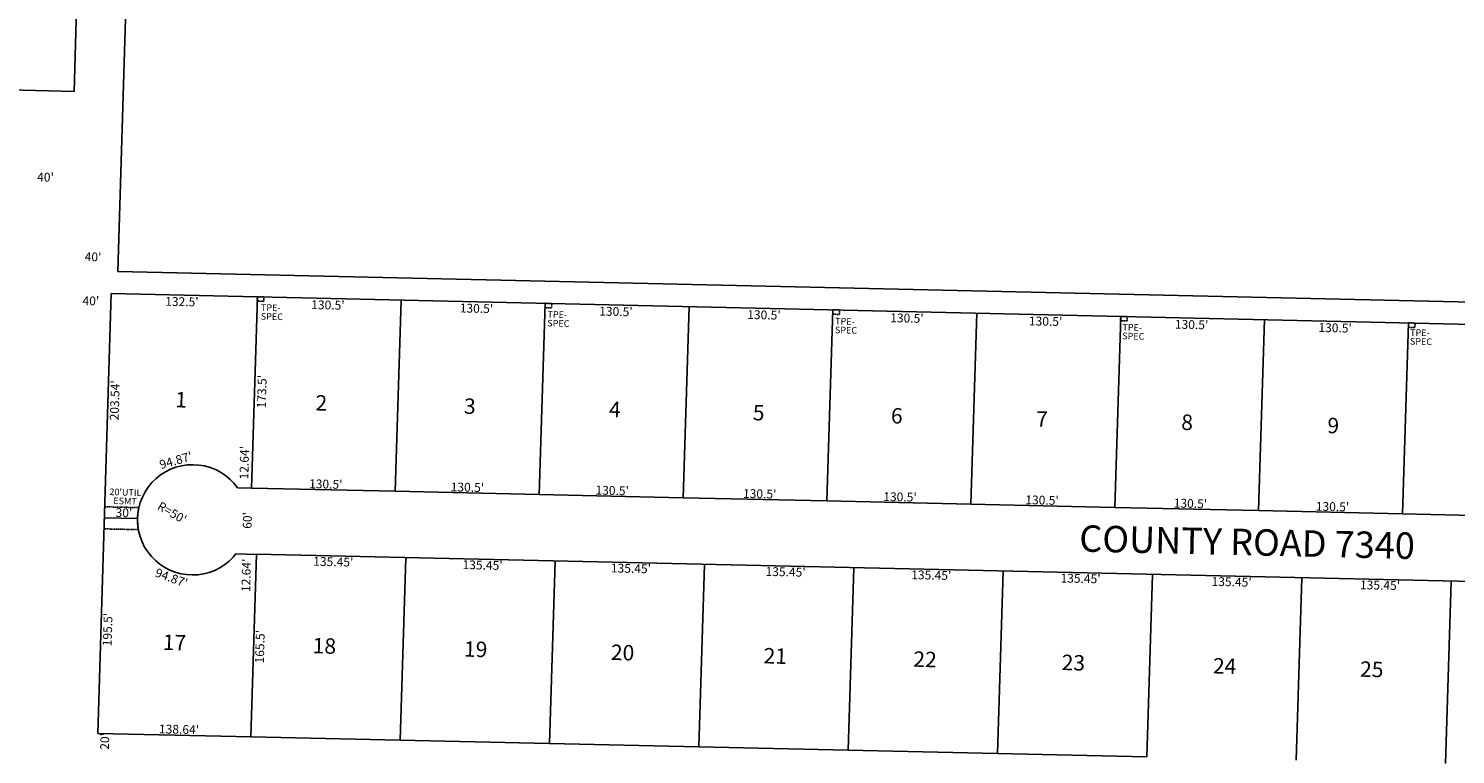
# Model space of a CAD drawing. Extents: x 919903 to 925339, y 7236936 to 7242470.
# Drawn here: x 922571 to 923865, y 7239081 to 7239740 of the extents above; entities that cross this region are included whole.
import ezdxf
from ezdxf.enums import TextEntityAlignment as Align

# ---------------------------------------------------------------- set-up
doc = ezdxf.new("R2010")
doc.units = 0
doc.linetypes.add('DASHDOT', pattern=[1, 0.5, -0.25, 0, -0.25])
for name, color, linetype in [('10', 7, 'CONTINUOUS'), ('11', 7, 'CONTINUOUS'), ('19', 7, 'CONTINUOUS'), ('21', 7, 'CONTINUOUS'), ('22', 7, 'CONTINUOUS'), ('6', 7, 'CONTINUOUS'), ('7', 7, 'CONTINUOUS')]:
    doc.layers.add(name, color=color, linetype=linetype)
doc.styles.add('ROMANC', font='ROMANC', dxfattribs={"height": 0.2})
doc.styles.add('ROMANS', font='ROMANS', dxfattribs={"height": 0.2})

msp = doc.modelspace()

# ---------------------------------------------------------------- linework, layer by layer
at = {"layer": '21', "color": 7, "linetype": 'DASHDOT'}
for points in [[(922778.584, 7239496.32), (922784.584, 7239496.185), (922784.458, 7239492.187), (922778.46, 7239492.322), (922778.584, 7239496.32)], [(923039.517, 7239490.4), (923045.515, 7239490.265), (923045.391, 7239486.267), (923039.392, 7239486.402), (923039.517, 7239490.4)], [(923300.448, 7239484.481), (923306.447, 7239484.347), (923306.322, 7239480.349), (923300.324, 7239480.483), (923300.448, 7239484.481)], [(923561.381, 7239478.563), (923567.379, 7239478.428), (923567.255, 7239474.43), (923561.256, 7239474.565), (923561.381, 7239478.563)], [(923822.312, 7239472.644), (923828.312, 7239472.509), (923828.187, 7239468.511), (923822.189, 7239468.646), (923822.312, 7239472.644)]]:
    msp.add_lwpolyline(points, close=True, dxfattribs=at)
msp.add_lwpolyline([(922671.124, 7239305.185), (922640.205, 7239305.877), (922639.595, 7239285.884), (922670.678, 7239285.189), (922670.678234, 7239285.189124, -0.101019), (922671.123886, 7239305.183941)], format="xyb", dxfattribs=at)
at = {"layer": '6', "color": 7, "linetype": 'CONTINUOUS'}
for p, q in [((922645.609, 7240768.366), (922612.349, 7239682.556)), ((922669.807, 7240099.778), (922652.084, 7239519.195)), ((920032.719, 7239742.533), (922612.349, 7239682.556)), ((925196.521, 7239461.477), (922652.084, 7239519.195)), ((922646.116, 7239499.325), (922633.93, 7239100.47)), ((925190.899, 7239441.6), (922646.116, 7239499.325)), ((922773.183, 7239322.9), (922760.545, 7239323.183)), ((922903.65, 7239319.976), (922773.183, 7239322.9)), ((923034.117, 7239317.052), (922903.65, 7239319.976)), ((923164.584, 7239314.129), (923034.117, 7239317.052)), ((923295.052, 7239311.204), (923164.584, 7239314.129)), ((923425.519, 7239308.28), (923295.052, 7239311.204)), ((923555.986, 7239305.356), (923425.519, 7239308.28)), ((923686.453, 7239302.432), (923555.986, 7239305.356)), ((923816.92, 7239299.509), (923686.453, 7239302.432)), ((923947.388, 7239296.585), (923816.92, 7239299.509)), ((922777.688, 7239262.785), (922759.193, 7239263.2)), ((924658.394, 7239220.646), (922777.696, 7239262.797)), ((922773.155, 7239097.351), (922633.93, 7239100.47)), ((922907.952, 7239094.329), (922772.536, 7239097.365)), ((923043.368, 7239091.296), (922907.952, 7239094.329)), ((923178.784, 7239088.261), (923043.368, 7239091.296)), ((923314.2, 7239085.226), (923178.784, 7239088.261)), ((923449.617, 7239082.19), (923314.2, 7239085.226)), ((923585.033, 7239079.155), (923449.617, 7239082.19))]:
    msp.add_line(p, q, dxfattribs=at)
msp.add_lwpolyline([(922760.545, 7239323.183), (922757.283, 7239327.275), (922753.609, 7239331.002), (922749.566, 7239334.326), (922745.197, 7239337.208), (922740.553, 7239339.619), (922735.681, 7239341.532), (922730.636, 7239342.923), (922725.473, 7239343.78), (922720.248, 7239344.092), (922715.02, 7239343.857), (922709.845, 7239343.076), (922704.78, 7239341.759), (922699.88, 7239339.921), (922695.199, 7239337.578), (922690.789, 7239334.76), (922686.697, 7239331.497), (922682.969, 7239327.823), (922679.646, 7239323.781), (922676.764, 7239319.412), (922674.352, 7239314.767), (922672.441, 7239309.895), (922671.05, 7239304.85), (922670.192, 7239299.688), (922669.88, 7239294.462), (922670.114, 7239289.234), (922670.896, 7239284.06), (922672.213, 7239278.994), (922674.052, 7239274.096), (922676.394, 7239269.414), (922679.212, 7239265.004), (922682.475, 7239260.912), (922686.149, 7239257.183), (922690.192, 7239253.86), (922694.56, 7239250.978), (922699.205, 7239248.567), (922704.077, 7239246.656), (922709.122, 7239245.264), (922714.285, 7239244.407), (922719.51, 7239244.095), (922724.738, 7239244.33), (922729.913, 7239245.111), (922734.978, 7239246.427), (922739.878, 7239248.268), (922744.559, 7239250.609), (922748.969, 7239253.427), (922753.06, 7239256.69), (922756.788, 7239260.363), (922759.192, 7239263.198)], dxfattribs=at)
at = {"layer": '7', "color": 7, "linetype": 'CONTINUOUS'}
for p, q in [((922773.183, 7239322.9), (922778.584, 7239496.32)), ((922903.65, 7239319.976), (922909.05, 7239493.36)), ((923034.117, 7239317.052), (923039.517, 7239490.4)), ((923164.584, 7239314.129), (923169.982, 7239487.441)), ((923295.052, 7239311.204), (923300.448, 7239484.481)), ((923425.519, 7239308.28), (923430.915, 7239481.522)), ((923555.986, 7239305.356), (923561.381, 7239478.563)), ((923686.453, 7239302.432), (923691.847, 7239475.603)), ((923816.92, 7239299.509), (923822.312, 7239472.644)), ((922639.9, 7239295.88), (922669.891, 7239295.208)), ((922772.536, 7239097.365), (922777.688, 7239262.797)), ((922907.952, 7239094.329), (922913.103, 7239259.75)), ((923043.368, 7239091.296), (923048.52, 7239256.715)), ((923178.784, 7239088.261), (923183.936, 7239253.68)), ((923314.2, 7239085.226), (923319.353, 7239250.645)), ((923449.617, 7239082.19), (923454.768, 7239247.611)), ((923585.033, 7239079.155), (923590.185, 7239244.575)), ((923720.449, 7239076.12), (923725.601, 7239241.54)), ((923855.865, 7239073.086), (923861.017, 7239238.505))]:
    msp.add_line(p, q, dxfattribs=at)

# ---------------------------------------------------------------- texts
at = {"layer": '10', "color": 134, "linetype": 'CONTINUOUS', "style": 'ROMANS'}
for s, p in [('1', (922709.353779, 7239401.160981)), ('2', (922836.53893, 7239398.311504)), ('3', (922971.21693, 7239395.292504)), ('4', (923102.70093, 7239392.346504)), ('5', (923233.127922, 7239389.423944)), ('6', (923358.365771, 7239386.617293)), ('7', (923489.97293, 7239383.668504)), ('8', (923621.57793, 7239380.719504)), ('9', (923754.08393, 7239377.748504)), ('17', (922703.441538, 7239181.045626)), ('18', (922839.322538, 7239178.001626)), ('19', (922976.500538, 7239174.927626)), ('20', (923109.701268, 7239171.942287)), ('21', (923248.160387, 7239168.840103)), ('22', (923383.946538, 7239165.796626)), ('23', (923518.450538, 7239162.782626)), ('24', (923655.616538, 7239159.709626)), ('25', (923788.96953, 7239156.722066))]:
    msp.add_text(s, height=13.999, rotation=358.2161, dxfattribs=at).set_placement(p, align=Align.MIDDLE)
at = {"layer": '11', "color": 7, "linetype": 'CONTINUOUS', "style": 'ROMANS'}
for rotation, p in [(358.6681, (922586.463454, 7239603.765984)), (358.2161, (922629.570996, 7239531.476526))]:
    msp.add_text("40'", height=8, rotation=rotation, dxfattribs=at).set_placement(p, align=Align.MIDDLE)
for s, rotation, p in [("40'", 358.716092, (922627.556657, 7239488.62488)), ("94.87'", 15.918769, (922705.777912, 7239344.146093)), ("130.5'", 358.716092, (922840.563644, 7239322.509001)), ("130.5'", 358.716092, (922968.987644, 7239319.631001)), ("130.5'", 358.716092, (923100.244644, 7239316.689001)), ("130.5'", 358.716092, (923234.003644, 7239313.692001)), ("130.5'", 358.716092, (923361.211644, 7239310.842001)), ("130.5'", 358.716092, (923490.004644, 7239307.954001)), ("130.5'", 358.716092, (923624.563644, 7239304.940001)), ("60'", 88.243989, (922773.523995, 7239293.413617)), ("130.5'", 358.716092, (923753.373644, 7239302.053001)), ("135.45'", 358.716092, (922847.34464, 7239252.077375)), ("135.45'", 358.716092, (922982.72164, 7239249.043375)), ("135.45'", 358.716092, (923117.23064, 7239246.029375)), ("135.45'", 358.716092, (923257.47164, 7239242.886375)), ("135.45'", 358.716092, (923389.55064, 7239239.926375)), ("135.45'", 358.716092, (923524.92564, 7239236.892375)), ("135.45'", 358.716092, (923661.88264, 7239233.823375)), ("135.45'", 358.716092, (923796.46064, 7239230.807375)), ("138.64'", 358.716092, (922707.48064, 7239100.098375)), ("20'", 88.716092, (922644.222143, 7239093.087657))]:
    msp.add_text(s, height=8, rotation=rotation, dxfattribs=at).set_placement(p, align=Align.CENTER)
for s, rotation, p in [("132.5'", 358.700547, (922710.271936, 7239495.876135)), ("130.5'", 358.700547, (922842.669936, 7239492.871157)), ("130.5'", 358.700547, (922977.356936, 7239489.817157)), ("130.5'", 358.700547, (923103.814936, 7239486.948157)), ("130.5'", 358.700547, (923238.027936, 7239483.903157)), ("130.5'", 358.700547, (923367.666936, 7239480.961157)), ("130.5'", 358.700547, (923493.440936, 7239478.108135)), ("130.5'", 358.700547, (923625.792936, 7239475.106135)), ("130.5'", 358.700547, (923755.926936, 7239472.153135)), ("203.54'", 88.2161, (922645.321491, 7239402.559761)), ("173.5'", 88.2161, (922778.675971, 7239410.4347)), ("12.64'", 88.700547, (922762.721865, 7239345.973936)), ("30'", 358.700547, (922657.724022, 7239304.523268)), ("R=50'", 329.789575, (922703.30917, 7239303.963393)), ("94.87'", 339.789575, (922702.073283, 7239245.238552)), ("12.64'", 88.700547, (922764.436865, 7239243.854936)), ("195.5'", 88.2161, (922638.847971, 7239194.6987)), ("165.5'", 88.2161, (922776.911971, 7239179.1637))]:
    msp.add_text(s, height=8, rotation=rotation, dxfattribs=at).set_placement(p, align=Align.TOP_CENTER)
at = {"layer": '19', "color": 1, "linetype": 'CONTINUOUS', "style": 'ROMANC'}
msp.add_text('COUNTY ROAD 7340', height=24, rotation=358.716092, dxfattribs=at).set_placement((923675.925981, 7239270.790972), align=Align.MIDDLE)
at = {"layer": '22', "color": 3, "linetype": 'CONTINUOUS', "style": 'ROMANS'}
for s, p in [('SPEC', (922781.740438, 7239481.577494)), ('TPE-', (922781.919438, 7239489.575494)), ('TPE-', (923041.743438, 7239483.449494)), ('SPEC', (923041.565438, 7239475.452494)), ('SPEC', (923302.367438, 7239469.295494)), ('TPE-', (923302.546438, 7239477.292494)), ('TPE-', (923563.047438, 7239471.801494)), ('TPE-', (923823.892438, 7239466.953494)), ('SPEC', (923562.868438, 7239463.803494)), ('SPEC', (923823.712438, 7239458.957494))]:
    msp.add_text(s, height=6, rotation=358.7161, dxfattribs=at).set_placement(p, align=Align.TOP_LEFT)
for s, p in [("20'UTIL", (922658.931818, 7239318.289731)), ('ESMT', (922658.626059, 7239310.295117))]:
    msp.add_text(s, height=6, rotation=358.2161, dxfattribs=at).set_placement(p, align=Align.MIDDLE)

doc.saveas('drawing.dxf')
